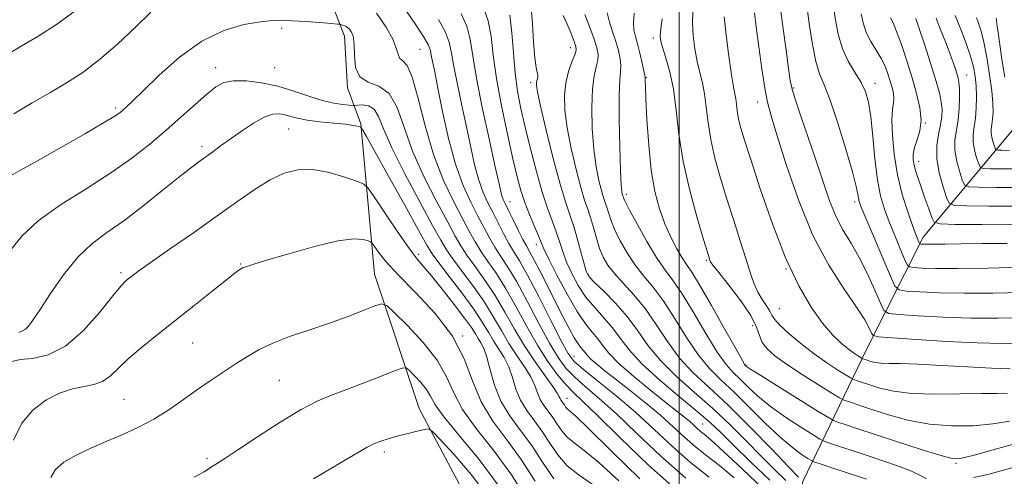
# Model space of a CAD drawing. Extents: x 2114800 to 2117700, y 304800 to 307700.
# Drawn here: x 2116858 to 2117070, y 305537 to 305635 of the extents above; entities that cross this region are included whole.
import ezdxf

# ---------------------------------------------------------------- set-up
doc = ezdxf.new("R2010")
doc.units = 0
doc.header["$MEASUREMENT"] = 0
for name, color, linetype, lineweight in [('BREAKLINE DTM HARD', 7, 'Continuous', 0), ('CONTOUR INDEX', 41, 'Continuous', 13), ('CONTOUR INTERMEDIATE', 44, 'Continuous', 0), ('GRID LINE', 7, 'Continuous', 0), ('SPOT ELEVATION DTM', 2, 'Continuous', 13)]:
    doc.layers.add(name, color=color, linetype=linetype, lineweight=lineweight)

msp = doc.modelspace()

# ---------------------------------------------------------------- linework, layer by layer
at = {"layer": 'BREAKLINE DTM HARD'}
for points in [[(2116956.4, 305528.03, 1011.16), (2116943.99, 305551.39, 1007.31), (2116934.34, 305580.35, 1003.12), (2116931.36, 305612.7, 997.88), (2116928.53, 305620.49, 994.2), (2116927.9, 305631.65, 994.53), (2116922.24, 305646.12, 991.52), (2116885.84, 305668.79, 985.88), (2116846.68, 305686.97, 979.86), (2116804.73, 305705.14, 974.78), (2116747.19, 305717.64, 969.7), (2116681.85, 305726.75, 963.18), (2116625.45, 305735.35, 955.03), (2116589.72, 305738.49, 947.5), (2116536.66, 305748.23, 937.73), (2116514.34, 305747.54, 932.38), (2116457.34, 305763.39, 918.99), (2116402.64, 305766.42, 908.61)], [(2117022.86, 305516.7, 991.97), (2117026.66, 305535.69, 977.96), (2117040.44, 305564.23, 965.07), (2117052.58, 305588.29, 955.42), (2117073.63, 305613.52, 942.75), (2117095.28, 305633.17, 929.92)]]:
    msp.add_polyline3d(points, dxfattribs=at)
at = {"layer": 'CONTOUR INDEX', "flags": 128}
for points, elevation in [([(2116869.791, 305637.05), (2116865.814, 305634.166), (2116862.014, 305631.711), (2116858.718, 305629.734), (2116856.173, 305628.247)], 990), ([(2117001.421, 305536.415), (2116995.958, 305541.243), (2116990.908, 305546.018), (2116986.466, 305550.244), (2116982.778, 305553.558), (2116979.801, 305556.114), (2116977.445, 305558.197), (2116975.577, 305560.13), (2116973.889, 305562.39), (2116972.03, 305565.493), (2116969.762, 305569.719), (2116967.306, 305574.411), (2116964.996, 305578.678), (2116963.092, 305581.854), (2116961.554, 305584.186), (2116960.265, 305586.147), (2116959.108, 305588.147), (2116957.946, 305590.353), (2116956.641, 305592.869), (2116955.102, 305595.826), (2116953.432, 305599.46), (2116951.784, 305604.032), (2116950.292, 305609.595), (2116949.02, 305615.376), (2116948.015, 305620.394), (2116947.305, 305623.906), (2116946.845, 305626.131), (2116946.571, 305627.523), (2116946.373, 305628.546), (2116945.956, 305629.684), (2116944.977, 305631.426), (2116943.253, 305634.049), (2116941.229, 305636.975)], 990), ([(2117023.018, 305535.882), (2117020.583, 305538.252), (2117017.671, 305541.15), (2117014.455, 305544.417), (2117010.971, 305547.899), (2117007.221, 305551.443), (2117003.268, 305554.925), (2116999.415, 305558.328), (2116996.027, 305561.663), (2116993.341, 305564.933), (2116991.07, 305568.121), (2116988.8, 305571.202), (2116986.26, 305574.114), (2116983.766, 305576.652), (2116981.779, 305578.575), (2116980.616, 305579.79), (2116980.014, 305580.802), (2116979.569, 305582.262), (2116978.957, 305584.623), (2116978.186, 305587.524), (2116977.349, 305590.403), (2116976.498, 305592.936), (2116975.541, 305595.749), (2116974.346, 305599.709), (2116972.861, 305605.287), (2116971.342, 305611.39), (2116970.122, 305616.53), (2116969.447, 305619.605), (2116969.222, 305621.054), (2116969.265, 305621.698), (2116969.408, 305622.219), (2116969.539, 305622.739), (2116969.563, 305623.239), (2116969.412, 305623.793), (2116969.147, 305624.846), (2116968.859, 305626.935), (2116968.615, 305630.341), (2116968.375, 305634.308), (2116968.077, 305637.824)], 980), ([(2117073.961, 305576.417), (2117067.615, 305576.26), (2117061.419, 305576.226), (2117056.089, 305576.339), (2117051.898, 305576.535), (2117049.007, 305576.72), (2117047.418, 305576.94), (2117046.513, 305577.774), (2117045.516, 305579.939), (2117043.874, 305583.809), (2117041.928, 305588.403), (2117040.242, 305592.397), (2117039.241, 305594.808), (2117038.797, 305596.003), (2117038.641, 305596.691), (2117038.511, 305597.565), (2117038.16, 305599.263), (2117037.347, 305602.409), (2117035.934, 305607.298), (2117034.202, 305612.89), (2117032.537, 305617.816), (2117031.237, 305621.124), (2117030.253, 305623.531), (2117029.45, 305626.173), (2117028.726, 305629.825), (2117028.108, 305633.814), (2117027.659, 305637.105)], 960), ([(2117071.272, 305548.689), (2117067.585, 305548.077), (2117063.363, 305547.693), (2117058.72, 305547.642), (2117053.941, 305548.036), (2117049.306, 305548.92), (2117045.088, 305550.071), (2117041.561, 305551.199), (2117038.926, 305552.068), (2117037.117, 305552.668), (2117035.994, 305553.04), (2117035.33, 305553.285), (2117034.532, 305553.72), (2117032.913, 305554.717), (2117030.044, 305556.507), (2117026.508, 305558.747), (2117023.143, 305560.953), (2117020.62, 305562.754), (2117018.934, 305564.241), (2117017.915, 305565.62), (2117017.328, 305567.106), (2117016.689, 305568.952), (2117015.447, 305571.423), (2117013.275, 305574.614), (2117010.712, 305577.95), (2117008.521, 305580.69), (2117007.27, 305582.294), (2117006.764, 305583.034), (2117006.616, 305583.384), (2117006.469, 305583.853), (2117006.084, 305585.104), (2117005.254, 305587.836), (2117003.875, 305592.479), (2117002.266, 305598.387), (2117000.852, 305604.646), (2116999.935, 305610.481), (2116999.339, 305615.684), (2116998.765, 305620.184), (2116997.999, 305623.922), (2116997.162, 305626.876), (2116996.457, 305629.032), (2116996.046, 305630.471), (2116995.92, 305631.661), (2116996.028, 305633.165), (2116996.306, 305635.343)], 970), ([(2117072.923, 305599.018), (2117068.245, 305599.027), (2117064.511, 305599.056), (2117062.434, 305599.127), (2117061.548, 305599.498), (2117061.096, 305600.487), (2117060.492, 305602.29), (2117059.842, 305604.614), (2117059.428, 305607.042), (2117059.444, 305609.262), (2117059.746, 305611.377), (2117060.102, 305613.592), (2117060.327, 305616.02), (2117060.412, 305618.398), (2117060.397, 305620.373), (2117060.312, 305621.701), (2117060.16, 305622.594), (2117059.937, 305623.376), (2117059.623, 305624.35), (2117059.141, 305625.738), (2117058.401, 305627.741), (2117057.372, 305630.413), (2117056.268, 305633.228), (2117055.363, 305635.515)], 950), ([(2116972.995, 305536.251), (2116970.546, 305539.873), (2116968.236, 305543.432), (2116965.833, 305546.7), (2116963.516, 305549.818), (2116961.566, 305553.022), (2116960.184, 305556.432), (2116959.241, 305559.725), (2116958.527, 305562.465), (2116957.869, 305564.343), (2116957.243, 305565.575), (2116956.66, 305566.505), (2116956.076, 305567.475), (2116955.22, 305568.825), (2116953.766, 305570.892), (2116951.537, 305573.838), (2116948.953, 305577.121), (2116946.586, 305580.02), (2116944.821, 305582.079), (2116943.303, 305583.886), (2116941.49, 305586.292), (2116939.042, 305589.831), (2116936.414, 305593.762), (2116934.262, 305597.029), (2116932.993, 305598.874), (2116932.024, 305599.734), (2116930.526, 305600.348), (2116927.909, 305601.26), (2116924.54, 305602.246), (2116921.027, 305602.887), (2116917.836, 305602.844), (2116914.866, 305602.094), (2116911.872, 305600.688), (2116908.614, 305598.676), (2116904.876, 305596.079), (2116900.447, 305592.911), (2116895.302, 305589.284), (2116890.167, 305585.701), (2116885.956, 305582.76), (2116883.331, 305580.895), (2116881.956, 305579.881), (2116881.243, 305579.325), (2116880.633, 305578.807), (2116879.672, 305577.781), (2116877.935, 305575.672), (2116875.141, 305572.191), (2116871.593, 305568.197), (2116867.736, 305564.838), (2116863.99, 305562.96), (2116860.651, 305562.213), (2116857.991, 305561.945), (2116856.155, 305561.559)], 1000)]:
    msp.add_lwpolyline(points, dxfattribs=dict(at, elevation=elevation))
at = {"layer": 'CONTOUR INTERMEDIATE', "flags": 128}
for points, elevation in [([(2116886.148, 305636.816), (2116882.747, 305633.488), (2116878.938, 305629.91), (2116875.082, 305626.569), (2116871.446, 305623.824), (2116867.935, 305621.53), (2116864.357, 305619.411), (2116860.567, 305617.234), (2116856.579, 305614.921)], 992), ([(2117000.352, 305533.056), (2116993.369, 305539.235), (2116987.195, 305545.131), (2116982.371, 305549.881), (2116979.224, 305552.914), (2116977.22, 305554.826), (2116975.61, 305556.506), (2116973.789, 305558.693), (2116971.711, 305561.533), (2116969.476, 305565.02), (2116967.176, 305569.074), (2116964.886, 305573.297), (2116962.675, 305577.216), (2116960.614, 305580.464), (2116958.779, 305583.104), (2116957.246, 305585.309), (2116956.022, 305587.294), (2116954.845, 305589.448), (2116953.385, 305592.201), (2116951.423, 305595.903), (2116949.192, 305600.562), (2116947.035, 305606.106), (2116945.225, 305612.294), (2116943.735, 305618.216), (2116942.466, 305622.795), (2116941.35, 305625.289), (2116940.438, 305626.305), (2116939.812, 305626.784), (2116939.473, 305627.538), (2116939.11, 305628.844), (2116938.335, 305630.853), (2116936.851, 305633.591), (2116934.74, 305636.604)], 992), ([(2117011.882, 305536.485), (2117008.673, 305539.119), (2117005.948, 305541.228), (2117003.513, 305543.166), (2117001.17, 305545.232), (2116998.717, 305547.494), (2116995.954, 305549.965), (2116992.777, 305552.612), (2116989.484, 305555.235), (2116986.47, 305557.591), (2116984.053, 305559.488), (2116982.245, 305560.95), (2116980.981, 305562.057), (2116980.174, 305562.886), (2116979.664, 305563.522), (2116979.267, 305564.05), (2116978.817, 305564.586), (2116978.22, 305565.361), (2116977.397, 305566.638), (2116976.29, 305568.611), (2116974.928, 305571.209), (2116973.359, 305574.295), (2116971.662, 305577.671), (2116970.031, 305580.909), (2116968.686, 305583.519), (2116967.766, 305585.204), (2116967.068, 305586.422), (2116966.305, 305587.822), (2116965.281, 305589.852), (2116964.149, 305592.163), (2116963.154, 305594.204), (2116962.479, 305595.574), (2116962.067, 305596.458), (2116961.798, 305597.188), (2116961.541, 305598.168), (2116961.109, 305600.093), (2116960.3, 305603.728), (2116959.014, 305609.47), (2116957.546, 305616.236), (2116956.296, 305622.577), (2116955.525, 305627.383), (2116954.968, 305630.914), (2116954.224, 305633.77), (2116953.027, 305636.41)], 986), ([(2117018.161, 305534.055), (2117013.571, 305538.413), (2117009.482, 305542.245), (2117006.85, 305544.627), (2117005.401, 305545.857), (2117004.559, 305546.541), (2117003.832, 305547.182), (2117003.071, 305547.884), (2117002.213, 305548.651), (2117001.152, 305549.533), (2116999.601, 305550.766), (2116997.23, 305552.634), (2116993.898, 305555.282), (2116990.223, 305558.295), (2116987.015, 305561.118), (2116984.865, 305563.329), (2116983.504, 305565.025), (2116982.444, 305566.434), (2116981.267, 305567.823), (2116979.817, 305569.615), (2116978.006, 305572.271), (2116975.835, 305576.014), (2116973.651, 305580.112), (2116971.89, 305583.592), (2116970.847, 305585.778), (2116970.243, 305587.18), (2116969.661, 305588.601), (2116968.787, 305590.651), (2116967.734, 305593.169), (2116966.719, 305595.801), (2116965.89, 305598.355), (2116965.112, 305601.29), (2116964.181, 305605.228), (2116962.971, 305610.539), (2116961.688, 305616.587), (2116960.615, 305622.483), (2116959.94, 305627.506), (2116959.454, 305631.617), (2116958.847, 305634.942), (2116957.914, 305637.59)], 984), ([(2117053.339, 305536.28), (2117052.019, 305536.966), (2117050.097, 305537.879), (2117047.281, 305538.97), (2117043.874, 305540.152), (2117040.33, 305541.329), (2117037.064, 305542.409), (2117034.341, 305543.312), (2117032.387, 305543.961), (2117031.26, 305544.358), (2117030.343, 305544.816), (2117028.85, 305545.728), (2117026.241, 305547.366), (2117022.954, 305549.521), (2117019.677, 305551.86), (2117016.958, 305554.094), (2117014.801, 305556.095), (2117013.074, 305557.775), (2117011.61, 305559.178), (2117010.104, 305560.866), (2117008.216, 305563.533), (2117005.741, 305567.577), (2117003.011, 305572.208), (2117000.495, 305576.341), (2116998.518, 305579.227), (2116996.847, 305581.458), (2116995.107, 305583.963), (2116993.055, 305587.367), (2116990.986, 305591.071), (2116989.326, 305594.171), (2116988.384, 305595.998), (2116988.001, 305596.807), (2116987.899, 305597.085), (2116987.844, 305597.25), (2116987.784, 305597.428), (2116987.709, 305597.676), (2116987.613, 305598.169), (2116987.491, 305599.561), (2116987.343, 305602.627), (2116987.177, 305607.744), (2116987.054, 305613.707), (2116987.044, 305618.915), (2116987.182, 305622.186), (2116987.358, 305624.008), (2116987.427, 305625.287), (2116987.272, 305626.765), (2116986.898, 305628.523), (2116986.338, 305630.476), (2116985.649, 305632.539), (2116984.982, 305634.621), (2116984.516, 305636.63)], 974), ([(2117074.684, 305544.424), (2117068.694, 305542.766), (2117063.878, 305541.402), (2117060.916, 305540.678), (2117058.812, 305540.66), (2117056.15, 305541.346), (2117051.934, 305542.674), (2117046.853, 305544.323), (2117042.015, 305545.912), (2117038.312, 305547.135), (2117035.769, 305547.977), (2117034.191, 305548.501), (2117033.261, 305548.843), (2117032.163, 305549.438), (2117029.957, 305550.798), (2117026.083, 305553.207), (2117021.515, 305556.052), (2117017.61, 305558.495), (2117015.385, 305559.904), (2117014.51, 305560.479), (2117014.318, 305560.627), (2117014.181, 305560.815), (2117013.641, 305561.739), (2117012.279, 305564.157), (2117009.875, 305568.457), (2117006.999, 305573.564), (2117004.418, 305578.031), (2117002.696, 305580.813), (2117001.586, 305582.445), (2117000.637, 305583.86), (2116999.498, 305585.809), (2116998.213, 305588.315), (2116996.926, 305591.218), (2116995.763, 305594.433), (2116994.773, 305598.175), (2116993.988, 305602.733), (2116993.428, 305608.172), (2116993.059, 305613.655), (2116992.836, 305618.123), (2116992.717, 305620.797), (2116992.669, 305622.035), (2116992.661, 305622.481), (2116992.656, 305622.725), (2116992.589, 305623.161), (2116992.391, 305624.129), (2116992.017, 305625.837), (2116991.53, 305627.94), (2116991.021, 305629.959), (2116990.576, 305631.558), (2116990.264, 305632.966), (2116990.15, 305634.558), (2116990.266, 305636.563)], 972), ([(2117070.783, 305554.58), (2117068.562, 305554.638), (2117065.185, 305554.632), (2117060.489, 305554.544), (2117055.18, 305554.502), (2117050.179, 305554.668), (2117046.217, 305555.15), (2117043.266, 305555.817), (2117041.106, 305556.485), (2117039.54, 305557.002), (2117038.465, 305557.358), (2117037.798, 305557.58), (2117037.403, 305557.725), (2117036.928, 305557.984), (2117035.967, 305558.576), (2117034.221, 305559.674), (2117031.839, 305561.241), (2117029.077, 305563.192), (2117026.213, 305565.4), (2117023.606, 305567.578), (2117021.636, 305569.401), (2117020.541, 305570.651), (2117019.997, 305571.544), (2117019.536, 305572.408), (2117018.801, 305573.508), (2117017.871, 305574.88), (2117016.934, 305576.497), (2117016.121, 305578.377), (2117015.323, 305580.708), (2117014.375, 305583.72), (2117013.16, 305587.545), (2117011.759, 305591.932), (2117010.303, 305596.534), (2117008.92, 305601.047), (2117007.717, 305605.353), (2117006.799, 305609.377), (2117006.222, 305613.051), (2117005.847, 305616.327), (2117005.486, 305619.16), (2117004.997, 305621.567), (2117004.424, 305623.799), (2117003.856, 305626.164), (2117003.375, 305628.875), (2117003.034, 305631.746), (2117002.878, 305634.491), (2117002.928, 305636.861)], 968), ([(2117074.605, 305565.532), (2117069.758, 305565.433), (2117064.262, 305565.546), (2117057.709, 305565.86), (2117051.123, 305566.263), (2117045.886, 305566.616), (2117042.989, 305566.843), (2117041.842, 305567.114), (2117041.462, 305567.662), (2117040.982, 305568.718), (2117040.004, 305570.504), (2117038.244, 305573.24), (2117035.546, 305577.123), (2117032.253, 305582.254), (2117028.835, 305588.709), (2117025.708, 305596.328), (2117023.074, 305603.991), (2117021.081, 305610.343), (2117019.803, 305614.488), (2117019.018, 305617.372), (2117018.429, 305620.403), (2117017.804, 305624.585), (2117017.173, 305629.317), (2117016.627, 305633.597), (2117016.238, 305636.642)], 964), ([(2117074.283, 305570.974), (2117068.687, 305570.846), (2117062.84, 305570.886), (2117056.899, 305571.1), (2117051.51, 305571.399), (2117047.447, 305571.668), (2117045.199, 305571.901), (2117044.143, 305572.526), (2117043.371, 305574.077), (2117042.168, 305576.881), (2117040.568, 305580.42), (2117038.795, 305583.97), (2117037.042, 305587), (2117035.375, 305589.761), (2117033.827, 305592.699), (2117032.405, 305596.174), (2117031.013, 305600.207), (2117029.526, 305604.731), (2117027.888, 305609.578), (2117026.307, 305614.171), (2117025.062, 305617.827), (2117024.335, 305620.172), (2117023.934, 305622.054), (2117023.574, 305624.624), (2117023.044, 305628.63), (2117022.44, 305633.19), (2117021.933, 305637.017)], 962), ([(2117073.639, 305581.859), (2117066.544, 305581.674), (2117059.997, 305581.566), (2117055.279, 305581.579), (2117052.286, 305581.671), (2117050.567, 305581.773), (2117049.672, 305581.896), (2117049.163, 305582.366), (2117048.601, 305583.586), (2117047.662, 305585.803), (2117046.473, 305588.652), (2117045.27, 305591.612), (2117044.247, 305594.338), (2117043.417, 305597.189), (2117042.746, 305600.699), (2117042.2, 305605.171), (2117041.728, 305609.979), (2117041.277, 305614.263), (2117040.784, 305617.394), (2117040.132, 305619.673), (2117039.194, 305621.629), (2117037.909, 305623.72), (2117036.488, 305626.11), (2117035.207, 305628.891), (2117034.282, 305632.043), (2117033.69, 305635.102), (2117033.346, 305637.493)], 958), ([(2117070.687, 305586.944), (2117065.279, 305586.947), (2117060.792, 305586.906), (2117057.358, 305586.846), (2117054.92, 305586.798), (2117053.386, 305586.787), (2117052.539, 305586.803), (2117052.128, 305586.825), (2117051.926, 305586.853), (2117051.812, 305586.958), (2117051.685, 305587.232), (2117051.451, 305587.797), (2117051.018, 305588.902), (2117050.299, 305590.828), (2117049.262, 305593.759), (2117048.099, 305597.495), (2117047.061, 305601.741), (2117046.347, 305606.164), (2117045.962, 305610.292), (2117045.862, 305613.616), (2117045.983, 305615.794), (2117046.18, 305617.152), (2117046.291, 305618.181), (2117046.189, 305619.289), (2117045.9, 305620.55), (2117045.488, 305621.952), (2117044.993, 305623.484), (2117044.365, 305625.121), (2117043.528, 305626.836), (2117042.457, 305628.611), (2117041.319, 305630.469), (2117040.329, 305632.442), (2117039.651, 305634.508), (2117039.248, 305636.421)], 956), ([(2116991.547, 305536.29), (2116985.319, 305542.305), (2116980.483, 305547.087), (2116977.638, 305549.825), (2116976.326, 305551.005), (2116975.821, 305551.436), (2116975.516, 305551.787), (2116975.26, 305552.166), (2116975.019, 305552.538), (2116974.768, 305552.879), (2116974.526, 305553.205), (2116974.322, 305553.54), (2116974.131, 305553.956), (2116973.709, 305554.719), (2116972.757, 305556.144), (2116971.084, 305558.447), (2116968.932, 305561.456), (2116966.651, 305564.9), (2116964.51, 305568.533), (2116962.455, 305572.196), (2116960.353, 305575.755), (2116958.136, 305579.073), (2116956.005, 305582.022), (2116954.226, 305584.472), (2116952.935, 305586.442), (2116951.744, 305588.543), (2116950.128, 305591.534), (2116947.753, 305595.929), (2116945.027, 305601.265), (2116942.544, 305606.834), (2116940.714, 305611.98), (2116939.208, 305616.255), (2116937.511, 305619.264), (2116935.295, 305620.836), (2116932.976, 305621.706), (2116931.155, 305622.833), (2116930.258, 305624.902), (2116930.009, 305627.491), (2116929.957, 305629.9), (2116929.737, 305631.588), (2116929.328, 305632.629), (2116928.796, 305633.256), (2116928.209, 305633.668), (2116927.658, 305633.932), (2116927.233, 305634.087), (2116926.93, 305634.17), (2116926.349, 305634.238), (2116924.991, 305634.346), (2116922.558, 305634.534), (2116919.554, 305634.757), (2116916.681, 305634.954), (2116914.416, 305635.059), (2116912.325, 305635.007), (2116909.749, 305634.73), (2116906.198, 305634.113), (2116901.86, 305632.843), (2116897.096, 305630.556), (2116892.287, 305627.108), (2116887.896, 305623.214), (2116884.408, 305619.806), (2116882.157, 305617.591), (2116880.869, 305616.36), (2116880.118, 305615.678), (2116879.445, 305615.124), (2116878.257, 305614.324), (2116875.928, 305612.919), (2116872.073, 305610.686), (2116867.264, 305607.941), (2116862.314, 305605.138), (2116857.925, 305602.663), (2116854.355, 305600.654)], 994), ([(2117006.496, 305536.598), (2117002.467, 305539.79), (2116998.54, 305543.256), (2116994.62, 305546.905), (2116990.56, 305550.607), (2116986.331, 305554.202), (2116982.382, 305557.402), (2116979.28, 305559.888), (2116977.366, 305561.567), (2116976.067, 305563.248), (2116974.583, 305565.966), (2116972.348, 305570.364), (2116969.726, 305575.525), (2116967.317, 305580.139), (2116965.57, 305583.245), (2116964.328, 305585.269), (2116963.285, 305586.984), (2116962.194, 305588.999), (2116961.048, 305591.258), (2116959.898, 305593.537), (2116958.791, 305595.7), (2116957.749, 305597.959), (2116956.791, 305600.61), (2116955.916, 305603.882), (2116955.064, 305607.735), (2116954.158, 305612.061), (2116953.159, 305616.688), (2116952.196, 305621.184), (2116951.433, 305625.05), (2116950.949, 305627.965), (2116950.462, 305630.299), (2116949.601, 305632.598), (2116948.14, 305635.23)], 988), ([(2117019.552, 305535.961), (2117015.465, 305539.882), (2117011.691, 305543.529), (2117008.948, 305546.207), (2117006.653, 305548.374), (2117003.899, 305550.773), (2117000.081, 305553.935), (2116995.801, 305557.536), (2116991.965, 305561.039), (2116989.234, 305564.027), (2116987.303, 305566.56), (2116985.622, 305568.818), (2116983.763, 305570.969), (2116981.791, 305573.134), (2116979.893, 305575.423), (2116978.225, 305577.902), (2116976.832, 305580.457), (2116975.73, 305582.927), (2116974.902, 305585.201), (2116974.215, 305587.352), (2116973.505, 305589.502), (2116972.64, 305591.804), (2116971.616, 305594.546), (2116970.461, 305598.047), (2116969.217, 305602.47), (2116967.975, 305607.339), (2116966.843, 305612.021), (2116965.908, 305616.072), (2116965.177, 305619.791), (2116964.642, 305623.669), (2116964.269, 305628.009), (2116963.929, 305632.367), (2116963.471, 305636.114)], 982), ([(2117025.701, 305536.622), (2117023.651, 305538.771), (2117019.962, 305542.627), (2117015.289, 305547.424), (2117010.544, 305552.114), (2117006.455, 305555.916), (2117003.029, 305559.121), (2117000.09, 305562.286), (2116997.472, 305565.816), (2116995.036, 305569.497), (2116992.648, 305572.961), (2116990.236, 305575.918), (2116987.962, 305578.386), (2116986.045, 305580.465), (2116984.641, 305582.272), (2116983.639, 305584.012), (2116982.862, 305585.912), (2116982.162, 305588.113), (2116981.506, 305590.417), (2116980.888, 305592.539), (2116980.287, 305594.347), (2116979.622, 305596.305), (2116978.8, 305599.031), (2116977.778, 305602.914), (2116976.725, 305607.447), (2116975.862, 305611.895), (2116975.37, 305615.681), (2116975.273, 305618.843), (2116975.554, 305621.573), (2116976.158, 305624.008), (2116976.886, 305626.065), (2116977.498, 305627.603), (2116977.798, 305628.584), (2116977.758, 305629.38), (2116977.386, 305630.468), (2116976.717, 305632.168), (2116975.87, 305634.185), (2116974.987, 305636.07)], 978), ([(2117040.344, 305536.178), (2117038.407, 305536.824), (2117035.746, 305537.707), (2117032.905, 305538.65), (2117030.584, 305539.422), (2117029.26, 305539.873), (2117028.523, 305540.193), (2117027.744, 305540.658), (2117026.398, 305541.526), (2117024.393, 305542.99), (2117021.744, 305545.226), (2117018.531, 305548.285), (2117015.091, 305551.711), (2117011.829, 305554.923), (2117009.038, 305557.54), (2117006.567, 305559.992), (2117004.153, 305562.91), (2117001.607, 305566.696), (2116999.024, 305570.853), (2116996.571, 305574.651), (2116994.377, 305577.572), (2116992.405, 305579.922), (2116990.576, 305582.214), (2116988.848, 305584.819), (2116987.312, 305587.542), (2116986.094, 305590.042), (2116985.273, 305592.056), (2116984.754, 305593.612), (2116984.393, 305594.812), (2116984.065, 305595.798), (2116983.703, 305596.867), (2116983.255, 305598.353), (2116982.695, 305600.541), (2116982.108, 305603.504), (2116981.602, 305607.261), (2116981.274, 305611.712), (2116981.164, 305616.275), (2116981.299, 305620.244), (2116981.67, 305623.097), (2116982.122, 305625.037), (2116982.462, 305626.445), (2116982.528, 305627.694), (2116982.267, 305629.106), (2116981.655, 305630.993), (2116980.721, 305633.52), (2116979.7, 305636.276)], 976), ([(2117071.311, 305559.986), (2117067.31, 305560.094), (2117062.155, 305560.366), (2117056.516, 305560.697), (2117051.442, 305560.967), (2117047.736, 305561.092), (2117045.235, 305561.134), (2117043.531, 305561.195), (2117042.274, 305561.348), (2117041.337, 305561.56), (2117040.651, 305561.772), (2117040.154, 305561.936), (2117039.813, 305562.049), (2117039.601, 305562.119), (2117039.476, 305562.165), (2117039.325, 305562.247), (2117039.02, 305562.436), (2117038.45, 305562.798), (2117037.58, 305563.39), (2117036.394, 305564.269), (2117034.881, 305565.511), (2117033.043, 305567.292), (2117030.89, 305569.807), (2117028.441, 305573.259), (2117025.765, 305577.866), (2117022.942, 305583.852), (2117020.09, 305591.176), (2117017.463, 305598.753), (2117015.353, 305605.231), (2117013.965, 305609.615), (2117013.168, 305612.318), (2117012.747, 305614.108), (2117012.509, 305615.621), (2117012.355, 305616.97), (2117012.206, 305618.137), (2117011.994, 305619.212), (2117011.686, 305620.721), (2117011.254, 305623.297), (2117010.703, 305627.28), (2117010.147, 305631.831), (2117009.729, 305635.818)], 966), ([(2117072.096, 305590.979), (2117065.219, 305591.027), (2117059.48, 305591.077), (2117056.266, 305591.159), (2117054.958, 305591.546), (2117054.435, 305592.568), (2117053.79, 305594.419), (2117052.98, 305596.746), (2117052.172, 305599.055), (2117051.508, 305600.959), (2117051.006, 305602.493), (2117050.652, 305603.794), (2117050.449, 305604.998), (2117050.451, 305606.23), (2117050.726, 305607.612), (2117051.278, 305609.252), (2117051.853, 305611.205), (2117052.136, 305613.512), (2117051.888, 305616.203), (2117051.186, 305619.263), (2117050.185, 305622.67), (2117049.037, 305626.32), (2117047.885, 305629.806), (2117046.868, 305632.64), (2117046.095, 305634.485), (2117045.548, 305635.59)], 954), ([(2117072.509, 305594.998), (2117066.732, 305595.027), (2117061.995, 305595.067), (2117059.345, 305595.157), (2117058.216, 305595.63), (2117057.639, 305596.892), (2117056.867, 305599.193), (2117056.038, 305602.157), (2117055.51, 305605.255), (2117055.53, 305608.048), (2117055.911, 305610.465), (2117056.355, 305612.529), (2117056.615, 305614.283), (2117056.658, 305615.861), (2117056.503, 305617.419), (2117056.162, 305619.119), (2117055.613, 305621.159), (2117054.828, 305623.741), (2117053.813, 305626.939), (2117052.718, 305630.31), (2117051.726, 305633.283), (2117050.984, 305635.412)], 952), ([(2117073.255, 305603.03), (2117069.748, 305603.027), (2117067.027, 305603.046), (2117065.522, 305603.098), (2117064.881, 305603.366), (2117064.554, 305604.083), (2117064.116, 305605.388), (2117063.646, 305607.071), (2117063.346, 305608.829), (2117063.358, 305610.45), (2117063.578, 305612.073), (2117063.839, 305613.925), (2117064.005, 305616.152), (2117064.052, 305618.569), (2117063.987, 305620.909), (2117063.799, 305623), (2117063.425, 305625.044), (2117062.784, 305627.336), (2117061.855, 305630.032), (2117060.841, 305632.719), (2117060.005, 305634.848), (2117059.495, 305636.085)], 948), ([(2117071.227, 305607.024), (2117069.542, 305607.036), (2117068.611, 305607.068), (2117068.214, 305607.234), (2117068.011, 305607.678), (2117067.74, 305608.486), (2117067.449, 305609.528), (2117067.263, 305610.616), (2117067.271, 305611.62), (2117067.407, 305612.624), (2117067.569, 305613.771), (2117067.661, 305615.214), (2117067.616, 305617.161), (2117067.372, 305619.834), (2117066.899, 305623.303), (2117066.283, 305627.038), (2117065.639, 305630.357), (2117065.067, 305632.73), (2117064.607, 305634.232), (2117064.285, 305635.095), (2117064.048, 305635.621)], 946), ([(2117070.156, 305622.813), (2117069.633, 305626.179), (2117069.176, 305629.281), (2117068.813, 305631.886), (2117068.556, 305633.799), (2117068.404, 305634.914), (2117068.295, 305635.464)], 944), ([(2116986.961, 305535.804), (2116982.693, 305539.779), (2116979.56, 305542.389), (2116977.386, 305544.01), (2116975.853, 305545.254), (2116974.676, 305546.609), (2116973.689, 305548.068), (2116972.758, 305549.502), (2116971.789, 305550.819), (2116970.856, 305552.076), (2116970.07, 305553.367), (2116969.482, 305554.781), (2116968.887, 305556.388), (2116968.014, 305558.251), (2116966.679, 305560.413), (2116965.036, 305562.829), (2116963.321, 305565.435), (2116961.694, 305568.186), (2116960.007, 305571.12), (2116958.032, 305574.293), (2116955.658, 305577.683), (2116953.23, 305580.94), (2116951.206, 305583.635), (2116949.849, 305585.589), (2116948.642, 305587.638), (2116946.872, 305590.866), (2116944.084, 305595.955), (2116940.863, 305601.968), (2116938.054, 305607.561), (2116936.267, 305611.67), (2116935.183, 305614.335), (2116934.249, 305615.873), (2116933.058, 305616.595), (2116931.782, 305616.791), (2116930.737, 305616.748), (2116930.12, 305616.703), (2116929.641, 305616.706), (2116928.89, 305616.76), (2116927.539, 305616.887), (2116925.585, 305617.184), (2116923.109, 305617.768), (2116920.197, 305618.695), (2116916.96, 305619.789), (2116913.514, 305620.816), (2116910.009, 305621.571), (2116906.721, 305621.983), (2116903.959, 305622.014), (2116901.895, 305621.613), (2116900.152, 305620.689), (2116898.217, 305619.142), (2116895.697, 305616.928), (2116892.679, 305614.237), (2116889.37, 305611.318), (2116885.893, 305608.364), (2116882.034, 305605.34), (2116877.492, 305602.156), (2116872.157, 305598.763), (2116866.674, 305595.276), (2116861.875, 305591.849), (2116858.368, 305588.605), (2116855.867, 305585.526)], 996), ([(2116981.483, 305534.952), (2116978.446, 305537.015), (2116975.885, 305539.072), (2116973.835, 305541.43), (2116972.117, 305543.97), (2116970.497, 305546.467), (2116968.811, 305548.76), (2116967.186, 305550.947), (2116965.818, 305553.194), (2116964.833, 305555.607), (2116964.064, 305558.057), (2116963.27, 305560.358), (2116962.274, 305562.378), (2116961.139, 305564.202), (2116959.99, 305565.97), (2116958.878, 305567.84), (2116957.558, 305570.043), (2116955.711, 305572.832), (2116953.18, 305576.292), (2116950.455, 305579.858), (2116948.186, 305582.797), (2116946.77, 305584.724), (2116945.599, 305586.628), (2116943.811, 305589.845), (2116940.852, 305595.193), (2116937.388, 305601.431), (2116934.396, 305606.799), (2116932.609, 305609.971), (2116931.815, 305611.346), (2116931.562, 305611.756), (2116931.457, 305611.903), (2116931.348, 305611.983), (2116931.14, 305612.063), (2116930.707, 305612.2), (2116929.795, 305612.393), (2116928.117, 305612.627), (2116925.539, 305612.895), (2116922.55, 305613.199), (2116919.79, 305613.549), (2116917.745, 305613.943), (2116916.27, 305614.339), (2116915.065, 305614.685), (2116913.848, 305614.903), (2116912.413, 305614.802), (2116910.573, 305614.165), (2116908.23, 305612.87), (2116905.657, 305611.18), (2116903.212, 305609.454), (2116901.174, 305607.977), (2116899.481, 305606.736), (2116897.986, 305605.647), (2116896.5, 305604.577), (2116894.665, 305603.21), (2116892.081, 305601.185), (2116888.511, 305598.299), (2116884.38, 305594.991), (2116880.278, 305591.858), (2116876.657, 305589.295), (2116873.427, 305586.88), (2116870.363, 305583.989), (2116867.326, 305580.237), (2116864.524, 305576.208), (2116862.251, 305572.725), (2116860.713, 305570.415), (2116859.746, 305569.117), (2116859.097, 305568.471), (2116858.503, 305568.127), (2116857.658, 305567.763)], 998), ([(2116968.974, 305535.775), (2116965.975, 305540.397), (2116962.854, 305544.64), (2116959.846, 305548.69), (2116957.314, 305552.849), (2116955.436, 305557.348), (2116953.629, 305562.118), (2116951.121, 305567.015), (2116947.427, 305571.864), (2116943.208, 305576.365), (2116939.41, 305580.186), (2116936.77, 305583.073), (2116935.177, 305585.08), (2116934.312, 305586.337), (2116933.856, 305587), (2116933.509, 305587.308), (2116932.971, 305587.529), (2116931.917, 305587.822), (2116929.906, 305587.932), (2116926.468, 305587.503), (2116921.439, 305586.321), (2116915.863, 305584.758), (2116911.089, 305583.329), (2116908.126, 305582.429), (2116906.626, 305581.954), (2116905.901, 305581.678), (2116905.297, 305581.348), (2116904.294, 305580.624), (2116902.405, 305579.137), (2116899.318, 305576.663), (2116895.426, 305573.544), (2116891.298, 305570.264), (2116887.43, 305567.225), (2116884.028, 305564.506), (2116881.227, 305562.103), (2116879.082, 305560.028), (2116877.347, 305558.361), (2116875.699, 305557.194), (2116873.857, 305556.547), (2116871.726, 305556.143), (2116869.255, 305555.628), (2116866.446, 305554.695), (2116863.508, 305553.209), (2116860.703, 305551.079), (2116858.296, 305548.22), (2116856.56, 305544.557)], 1002), ([(2116967.36, 305531.699), (2116963.713, 305537.361), (2116959.886, 305542.525), (2116956.257, 305547.117), (2116953.337, 305551.179), (2116951.412, 305554.797), (2116949.865, 305558.233), (2116947.854, 305561.794), (2116944.833, 305565.631), (2116941.44, 305569.27), (2116938.608, 305572.081), (2116936.959, 305573.591), (2116935.876, 305573.958), (2116934.431, 305573.495), (2116931.91, 305572.496), (2116928.455, 305571.175), (2116924.424, 305569.722), (2116920.171, 305568.293), (2116916.045, 305566.9), (2116912.393, 305565.515), (2116909.442, 305564.111), (2116906.949, 305562.647), (2116904.552, 305561.08), (2116901.96, 305559.375), (2116899.161, 305557.516), (2116896.214, 305555.493), (2116893.168, 305553.327), (2116890.031, 305551.152), (2116886.801, 305549.131), (2116883.481, 305547.38), (2116880.085, 305545.831), (2116876.632, 305544.368), (2116873.189, 305542.894), (2116870.011, 305541.391), (2116867.402, 305539.858), (2116865.597, 305538.274), (2116864.554, 305536.531)], 1004), ([(2116961.452, 305534.326), (2116956.918, 305540.41), (2116952.669, 305545.545), (2116949.361, 305549.509), (2116947.423, 305552.206), (2116946.377, 305554.032), (2116945.519, 305555.507), (2116944.324, 305557.026), (2116942.981, 305558.466), (2116941.86, 305559.579), (2116941.149, 305560.153), (2116940.311, 305560.135), (2116938.628, 305559.508), (2116935.636, 305558.317), (2116931.885, 305556.848), (2116928.181, 305555.445), (2116925.075, 305554.31), (2116922.105, 305553.073), (2116918.557, 305551.215), (2116913.997, 305548.435), (2116909.12, 305545.276), (2116904.902, 305542.493), (2116902.063, 305540.648), (2116900.283, 305539.52), (2116898.989, 305538.697), (2116897.597, 305537.8), (2116895.493, 305536.596)], 1006), ([(2116959.115, 305531.987), (2116955.165, 305537.179), (2116951.4, 305541.576), (2116948.484, 305544.762), (2116946.843, 305546.469), (2116945.952, 305547.027), (2116945.046, 305546.915), (2116943.541, 305546.541), (2116941.576, 305546.044), (2116939.468, 305545.49), (2116937.487, 305544.935), (2116935.714, 305544.373), (2116934.178, 305543.786), (2116932.753, 305543.081), (2116930.675, 305541.871), (2116927.022, 305539.697), (2116921.221, 305536.274)], 1008), ([(2117111.02, 305535.892), (2117108.412, 305536.979), (2117104.729, 305538.39), (2117100.57, 305539.958), (2117096.82, 305541.375), (2117094.144, 305542.396), (2117092.342, 305543.033), (2117090.996, 305543.36), (2117089.734, 305543.443), (2117088.367, 305543.308), (2117086.752, 305542.975), (2117084.741, 305542.452), (2117082.167, 305541.715), (2117078.858, 305540.733), (2117074.779, 305539.518), (2117070.443, 305538.266), (2117066.499, 305537.222), (2117063.437, 305536.561)], 974)]:
    msp.add_lwpolyline(points, dxfattribs=dict(at, elevation=elevation))
at = {"layer": 'GRID LINE', "flags": 128}
msp.add_lwpolyline([(2117000, 307500), (2117000, 305000)], dxfattribs=at)
at = {"layer": 'SPOT ELEVATION DTM'}
for p in [(2116914.33, 305633.31, 994.4), (2116994.4, 305631.2, 970.4), (2116944.14, 305628.76, 991), (2116976.56, 305629.17, 978.6), (2116900.08, 305624.85, 995.4), (2116912.85, 305624.81, 994.9), (2116967.96, 305621.62, 980.4), (2116992.94, 305622.72, 971.9), (2117042.2, 305621.45, 957.4), (2117061.98, 305623.23, 949.2), (2117024.7, 305620.47, 961.8), (2117016.91, 305617.42, 964.6), (2116878.52, 305616.14, 993.7), (2116915.84, 305611.62, 999), (2117053.05, 305612.92, 954), (2116897.13, 305607.91, 997.6), (2117051.63, 305604.69, 953.4), (2116963.55, 305595.99, 985.3), (2116988.6, 305597.54, 973.6), (2117037.82, 305595.89, 960.4), (2116969.2, 305586.78, 984.6), (2116943.82, 305584.6, 999.6), (2117005.84, 305583.35, 970.2), (2116905.5, 305582.53, 1001.9), (2117023.04, 305581.45, 966), (2116879.68, 305580.64, 999.7), (2116980.41, 305580.34, 979.8), (2117021.58, 305572.9, 967), (2117015.85, 305569.25, 970.9), (2116953.33, 305567.04, 1002), (2116895.15, 305565.53, 1002.9), (2116977.36, 305562.62, 987.2), (2117014.38, 305560.77, 971.9), (2116913.86, 305557.45, 1005), (2116975.81, 305553.6, 993.3), (2116880.32, 305553.37, 1003), (2117005.03, 305548.06, 983.1), (2116936.43, 305542.04, 1008.4), (2116898.2, 305540.64, 1005.7), (2117059.65, 305539.6, 972.2)]:
    msp.add_point(p, dxfattribs=at)

doc.saveas('drawing.dxf')
